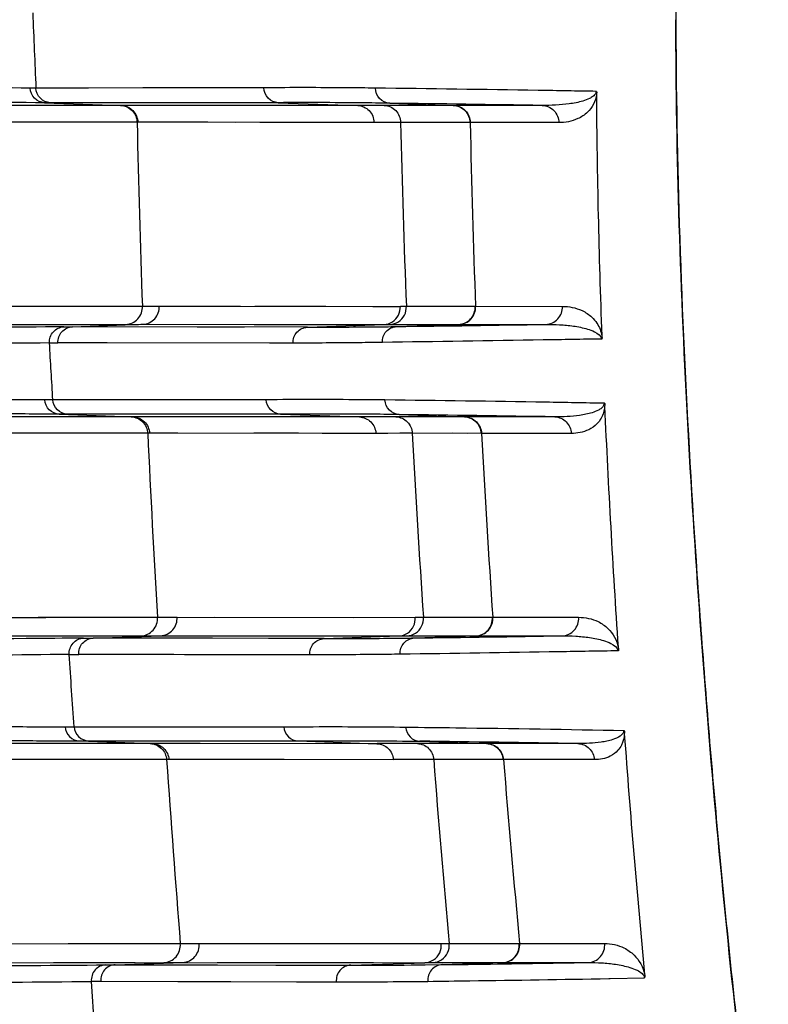
# Model space of a CAD drawing. Units: millimetres. Extents: x 78086 to 79979, y 6049 to 7339.
# Drawn here: x 78597 to 78615, y 7065 to 7088 of the extents above; entities that cross this region are included whole.
import ezdxf

# ---------------------------------------------------------------- set-up
doc = ezdxf.new("R2010")
doc.units = ezdxf.units.MM
doc.header["$LTSCALE"] = 16.335
doc.layers.get('0').update_dxf_attribs({"linetype": 'CONTINUOUS'})
doc.layers.add('02___PRT_ALL_AXES', color=7, linetype='CONTINUOUS')

msp = doc.modelspace()

# ---------------------------------------------------------------- linework, layer by layer
at = {"color": 0, "linetype": 'Continuous'}
for p, q in [((78603.089, 7086.447), (78597.853, 7086.44)), ((78600.307, 7086.443), (78599.057, 7086.442)), ((78603.089, 7086.447), (78600.307, 7086.443)), ((78599.797, 7086.042), (78589.705, 7086.049)), ((78599.814, 7086.042), (78596.594, 7086.044)), ((78598.052, 7086.105), (78599.814, 7086.044)), ((78598.185, 7086.105), (78598.052, 7086.105)), ((78603.418, 7086.105), (78598.185, 7086.105)), ((78605.24, 7086.041), (78599.814, 7086.044)), ((78603.417, 7086.105), (78605.24, 7086.041)), ((78609.476, 7086.043), (78605.85, 7086.043)), ((78607.433, 7086.042), (78605.85, 7086.043)), ((78605.975, 7086.093), (78607.433, 7086.042)), ((78600.176, 7085.654), (78589.962, 7085.643)), ((78599.821, 7085.655), (78599.262, 7085.656)), ((78600.176, 7085.654), (78599.821, 7085.655)), ((78605.615, 7085.651), (78600.193, 7085.654)), ((78605.161, 7085.65), (78603.515, 7085.652)), ((78605.615, 7085.65), (78605.161, 7085.65)), ((78606.226, 7085.651), (78605.615, 7085.651)), ((78607.815, 7085.65), (78606.226, 7085.651)), ((78607.824, 7085.65), (78607.815, 7085.65)), ((78609.857, 7085.648), (78607.824, 7085.65)), ((78600.297, 7081.434), (78600.684, 7081.433)), ((78600.684, 7081.435), (78602.547, 7081.432)), ((78600.684, 7081.434), (78606.22, 7081.429)), ((78606.22, 7081.431), (78607.947, 7081.43)), ((78607.947, 7081.43), (78609.941, 7081.429)), ((78589.664, 7081.009), (78599.918, 7081.015)), ((78598.693, 7080.961), (78600.308, 7081.017)), ((78604.085, 7080.95), (78598.693, 7080.961)), ((78600.308, 7081.017), (78605.845, 7081.012)), ((78604.085, 7080.95), (78605.845, 7081.012)), ((78605.845, 7081.015), (78605.895, 7081.015)), ((78605.895, 7081.015), (78605.982, 7081.015)), ((78605.982, 7081.015), (78607.566, 7081.015)), ((78606.133, 7080.965), (78607.557, 7081.015)), ((78607.566, 7081.015), (78609.56, 7081.015)), ((78603.756, 7080.586), (78598.359, 7080.59)), ((78603.756, 7080.586), (78603.215, 7080.585)), ((78603.141, 7079.285), (78598.242, 7079.283)), ((78599.469, 7079.283), (78598.242, 7079.283)), ((78600.563, 7079.283), (78599.469, 7079.283)), ((78601.552, 7079.284), (78600.563, 7079.283)), ((78598.386, 7078.953), (78598.146, 7078.954)), ((78598.386, 7078.953), (78598.146, 7078.954)), ((78598.386, 7078.956), (78600.084, 7078.897)), ((78603.468, 7078.954), (78598.574, 7078.955)), ((78601.882, 7078.954), (78600.362, 7078.954)), ((78603.468, 7078.954), (78601.882, 7078.954)), ((78603.468, 7078.954), (78605.28, 7078.891)), ((78606.194, 7078.946), (78607.692, 7078.893)), ((78597.882, 7078.894), (78589.668, 7078.901)), ((78600.04, 7078.893), (78596.245, 7078.895)), ((78600.084, 7078.893), (78600.04, 7078.893)), ((78605.28, 7078.891), (78600.084, 7078.897)), ((78609.764, 7078.893), (78606.119, 7078.894)), ((78607.692, 7078.893), (78606.119, 7078.894)), ((78600.419, 7078.516), (78589.911, 7078.503)), ((78605.657, 7078.513), (78600.463, 7078.519)), ((78601.114, 7078.518), (78600.463, 7078.518)), ((78606.494, 7078.514), (78605.657, 7078.515)), ((78608.083, 7078.514), (78606.494, 7078.515)), ((78607.753, 7078.514), (78607.426, 7078.515)), ((78610.145, 7078.513), (78608.083, 7078.514)), ((78597.901, 7074.291), (78598.994, 7074.292)), ((78598.994, 7074.292), (78599.735, 7074.293)), ((78600.645, 7074.294), (78601.095, 7074.293)), ((78601.094, 7074.296), (78606.562, 7074.289)), ((78601.951, 7074.295), (78605.153, 7074.29)), ((78605.153, 7074.29), (78606.562, 7074.291)), ((78606.562, 7074.291), (78606.624, 7074.293)), ((78606.562, 7074.293), (78608.342, 7074.293)), ((78608.342, 7074.293), (78610.313, 7074.291)), ((78589.71, 7073.859), (78600.266, 7073.866)), ((78599.039, 7073.865), (78599.369, 7073.865)), ((78599.17, 7073.815), (78600.718, 7073.869)), ((78604.467, 7073.801), (78599.17, 7073.815)), ((78600.718, 7073.869), (78606.187, 7073.862)), ((78604.467, 7073.801), (78606.187, 7073.862)), ((78606.187, 7073.866), (78606.255, 7073.866)), ((78606.255, 7073.866), (78606.373, 7073.866)), ((78606.373, 7073.866), (78607.961, 7073.866)), ((78606.543, 7073.817), (78607.953, 7073.866)), ((78607.961, 7073.866), (78609.933, 7073.866)), ((78598.849, 7071.456), (78600.53, 7071.397)), ((78599.059, 7071.455), (78603.872, 7071.453)), ((78603.871, 7071.453), (78605.683, 7071.39)), ((78600.476, 7071.393), (78589.769, 7071.401)), ((78600.476, 7071.393), (78597.314, 7071.395)), ((78600.53, 7071.393), (78600.476, 7071.393)), ((78605.683, 7071.39), (78600.53, 7071.397)), ((78608.198, 7071.393), (78606.61, 7071.393)), ((78606.668, 7071.446), (78608.198, 7071.393)), ((78610.296, 7071.393), (78608.198, 7071.393)), ((78600.854, 7071.024), (78589.997, 7071.015)), ((78597.646, 7071.025), (78595.813, 7071.023)), ((78598.9, 7071.025), (78597.646, 7071.025)), ((78599.748, 7071.025), (78598.9, 7071.025)), ((78600.48, 7071.025), (78599.748, 7071.025)), ((78600.854, 7071.024), (78600.48, 7071.025)), ((78603.555, 7071.025), (78600.908, 7071.029)), ((78606.059, 7071.021), (78603.555, 7071.025)), ((78606.985, 7071.023), (78606.059, 7071.025)), ((78608.578, 7071.025), (78606.985, 7071.025)), ((78608.587, 7071.025), (78608.578, 7071.025)), ((78610.676, 7071.024), (78608.587, 7071.025)), ((78590.096, 7066.776), (78601.302, 7066.801)), ((78597.129, 7066.796), (78598.593, 7066.799)), ((78598.593, 7066.799), (78599.582, 7066.8)), ((78599.582, 7066.8), (78600.251, 7066.801)), ((78600.251, 7066.801), (78600.702, 7066.801)), ((78601.167, 7066.801), (78601.6, 7066.801)), ((78601.6, 7066.805), (78607.159, 7066.797)), ((78605.978, 7066.799), (78607.159, 7066.8)), ((78607.159, 7066.802), (78607.342, 7066.802)), ((78608.949, 7066.802), (78608.958, 7066.802)), ((78608.958, 7066.802), (78610.911, 7066.802)), ((78589.876, 7066.357), (78600.789, 7066.365)), ((78599.674, 7066.315), (78601.224, 7066.369)), ((78599.674, 7066.315), (78605.079, 7066.302)), ((78600.282, 7066.313), (78602.021, 7066.31)), ((78601.225, 7066.369), (78606.785, 7066.361)), ((78602.021, 7066.31), (78603.362, 7066.306)), ((78603.362, 7066.306), (78605.079, 7066.302)), ((78605.079, 7066.302), (78606.785, 7066.361)), ((78605.604, 7066.363), (78606.785, 7066.361)), ((78606.785, 7066.365), (78606.852, 7066.365)), ((78606.789, 7066.312), (78607.18, 7066.317)), ((78606.791, 7066.313), (78607.18, 7066.317)), ((78606.852, 7066.365), (78606.968, 7066.365)), ((78606.968, 7066.365), (78608.578, 7066.365)), ((78607.18, 7066.317), (78608.57, 7066.365)), ((78608.578, 7066.365), (78610.531, 7066.366)), ((78599.242, 7064.241), (78599.126, 7065.934)), ((78599.342, 7065.936), (78604.751, 7065.922)), ((78601.113, 7065.931), (78602.324, 7065.928)), ((78611.002, 7065.997), (78611.036, 7065.998)), ((78611.035, 7065.998), (78611.827, 7066.012))]:
    msp.add_line(p, q, dxfattribs=at)
for points in [[(78599.057, 7086.442), (78598.285, 7086.441), (78597.853, 7086.44)], [(78603.418, 7086.105), (78599.733, 7086.105), (78599.388, 7086.105), (78599.017, 7086.105)], [(78601.749, 7086.043), (78601.42, 7086.043), (78601.065, 7086.043), (78600.681, 7086.043), (78600.264, 7086.044), (78599.814, 7086.044)], [(78605.24, 7086.041), (78604.785, 7086.041), (78602.342, 7086.043)], [(78599.262, 7085.656), (78598.864, 7085.656), (78598.359, 7085.656), (78597.721, 7085.656), (78596.932, 7085.655), (78595.979, 7085.655), (78594.847, 7085.653), (78593.467, 7085.651), (78591.796, 7085.647), (78589.962, 7085.643)], [(78602.432, 7085.653), (78601.798, 7085.654), (78601.443, 7085.654), (78601.059, 7085.655), (78600.643, 7085.655), (78600.192, 7085.655)], [(78603.515, 7085.652), (78603.256, 7085.652), (78602.993, 7085.653)], [(78606.018, 7085.651), (78605.815, 7085.651), (78605.615, 7085.65)], [(78607.815, 7085.65), (78607.41, 7085.65), (78606.018, 7085.651)], [(78600.297, 7081.433), (78600.433, 7081.433), (78600.562, 7081.434), (78600.684, 7081.435)], [(78602.882, 7081.432), (78603.239, 7081.432), (78603.625, 7081.431), (78604.045, 7081.43), (78604.508, 7081.43)], [(78604.508, 7081.43), (78605.587, 7081.428), (78606.22, 7081.429)], [(78606.22, 7081.429), (78606.266, 7081.431), (78606.311, 7081.431)], [(78589.664, 7081.009), (78590.861, 7081.01), (78592.211, 7081.011), (78593.512, 7081.011), (78594.649, 7081.012), (78595.609, 7081.013), (78596.391, 7081.013), (78597.022, 7081.013), (78597.54, 7081.014), (78597.985, 7081.014), (78598.801, 7081.014)], [(78602.644, 7080.953), (78602.274, 7080.954), (78601.917, 7080.955), (78601.552, 7080.955), (78598.693, 7080.961)], [(78598.801, 7081.014), (78599.197, 7081.014), (78599.574, 7081.015), (78599.918, 7081.015)], [(78602.862, 7081.015), (78603.248, 7081.014), (78603.669, 7081.014), (78604.132, 7081.013), (78604.643, 7081.013), (78605.211, 7081.012)], [(78603.215, 7080.585), (78599.49, 7080.589), (78598.359, 7080.59)], [(78603.141, 7079.285), (78602.05, 7079.284), (78601.552, 7079.284)], [(78600.362, 7078.954), (78599.204, 7078.955), (78598.574, 7078.955)], [(78604.05, 7078.892), (78603.506, 7078.893), (78602.997, 7078.893), (78602.48, 7078.894), (78601.932, 7078.895), (78601.351, 7078.895), (78600.736, 7078.896), (78600.084, 7078.897)], [(78600.419, 7078.516), (78600.228, 7078.516), (78599.994, 7078.517), (78599.694, 7078.517), (78599.313, 7078.517), (78598.833, 7078.517), (78598.232, 7078.517), (78597.485, 7078.516), (78596.572, 7078.515), (78595.566, 7078.514), (78594.579, 7078.513), (78592.79, 7078.51)], [(78605.657, 7078.512), (78604.426, 7078.514), (78603.883, 7078.515), (78603.374, 7078.515), (78602.857, 7078.516)], [(78606.494, 7078.515), (78606.209, 7078.515), (78605.93, 7078.514), (78605.657, 7078.512)], [(78589.945, 7074.266), (78600.786, 7074.293), (78600.935, 7074.294), (78601.094, 7074.296)], [(78589.945, 7074.266), (78591.277, 7074.271), (78592.607, 7074.276), (78593.979, 7074.281), (78595.249, 7074.284), (78596.31, 7074.287), (78597.18, 7074.289), (78597.901, 7074.291)], [(78599.735, 7074.293), (78600.237, 7074.293), (78600.444, 7074.293), (78600.645, 7074.293)], [(78589.71, 7073.859), (78595.992, 7073.863), (78596.85, 7073.864), (78597.561, 7073.864), (78598.151, 7073.865), (78599.039, 7073.865)], [(78604.467, 7073.801), (78603.189, 7073.805), (78601.904, 7073.809), (78600.569, 7073.812), (78599.17, 7073.815)], [(78599.369, 7073.865), (78599.864, 7073.866), (78600.069, 7073.866), (78600.266, 7073.866)], [(78601.573, 7073.868), (78602.474, 7073.867), (78606.187, 7073.862)], [(78599.059, 7071.455), (78599.98, 7071.454), (78600.868, 7071.454), (78601.774, 7071.453), (78602.755, 7071.453), (78603.872, 7071.453)], [(78605.683, 7071.39), (78601.62, 7071.396), (78600.53, 7071.397)], [(78606.059, 7071.022), (78603.213, 7071.025), (78601.998, 7071.027), (78600.908, 7071.026)], [(78606.985, 7071.025), (78606.677, 7071.025), (78606.368, 7071.024), (78606.059, 7071.022)], [(78608.578, 7071.025), (78608.253, 7071.025), (78607.923, 7071.025), (78607.596, 7071.025), (78607.28, 7071.025), (78606.985, 7071.025)], [(78600.702, 7066.801), (78601.019, 7066.8), (78601.167, 7066.8)], [(78601.302, 7066.801), (78601.447, 7066.802), (78601.6, 7066.804)], [(78601.6, 7066.804), (78603.158, 7066.802), (78603.991, 7066.801), (78605.978, 7066.799)], [(78607.159, 7066.8), (78607.22, 7066.802), (78608.949, 7066.802)], [(78594.685, 7066.362), (78598.253, 7066.364), (78598.787, 7066.364), (78599.589, 7066.365)], [(78599.589, 7066.365), (78599.886, 7066.365), (78600.13, 7066.365)], [(78602.011, 7066.368), (78602.782, 7066.367), (78605.604, 7066.363)], [(78602.324, 7065.928), (78603.837, 7065.923), (78604.751, 7065.922)]]:
    msp.add_lwpolyline(points, dxfattribs=at)
for centre, radius, start, end in [((78917.391, 7101.046), 319.871, 182.30749, 182.61704), ((78796.929, 7087.736), 186.216, 180.44532, 182.14806), ((78605.834, 6957.916), 128.126, 89.99282, 90.26597), ((78585.353, 5546.124), 1540.107, 89.102523, 89.232788), ((78851.162, 7090.717), 251.037, 181.15554, 182.11947), ((78817.769, 7090.142), 211.591, 181.21623, 182.35963), ((78802.862, 7089.168), 195.069, 181.03344, 182.27336), ((78598.307, 7112.611), 31.652, 270.3409, 270.6987), ((78599.91, 7112.32), 31.305, 270.0139, 270.7269), ((78604.325, 7214.183), 133.23, 269.89669, 270.55896), ((78604.195, 7228.496), 147.544, 270.55519, 270.75263), ((78589.389, 8351.602), 1270.747, 270.754985, 270.909506), ((78597.963, 7111.621), 31.033, 270.3715, 270.7325), ((78589.941, 5847.519), 1231.534, 89.07775, 89.243862), ((78853.335, 7089.978), 242.669, 182.56201, 183.86947), ((78606.101, 6953.599), 125.295, 89.99153, 90.3752), ((78931.417, 7094.08), 331.364, 182.69222, 183.42348), ((78873.125, 7092.617), 267.005, 183.0276, 183.93531), ((78867.634, 7092.326), 259.919, 183.04607, 183.97844), ((78598.718, 7104.191), 30.379, 270.4349, 270.8527), ((78600.263, 7103.224), 29.358, 270.006, 270.8871), ((78604.811, 7203.575), 129.77, 269.84804, 270.53591), ((78604.706, 7215.707), 141.902, 270.53251, 270.74201), ((78593.009, 8121.707), 1047.978, 270.73998, 270.92532), ((78598.398, 7102.82), 29.383, 270.4278, 270.8565), ((78864.445, 7090.237), 253.768, 184.20816, 185.45906), ((78606.591, 6946.62), 124.774, 89.99089, 90.41684), ((78593.377, 6044.663), 1026.87, 89.05596, 89.258373), ((78991.245, 7097.8), 391.308, 183.92357, 184.54373), ((78909.22, 7094.473), 303.144, 184.43622, 185.2373), ((78905.315, 7094.96), 297.692, 184.61162, 185.42742), ((78599.248, 7093.847), 27.535, 270.4342, 270.887), ((78600.787, 7093.908), 27.542, 270.0051, 270.91), ((78598.929, 7093.576), 27.642, 270.4083, 270.856)]:
    msp.add_arc(centre, radius, start, end, dxfattribs=at)
for points, knots in [([(78615.833, 7050.527), (78615.731, 7051.305), (78615.531, 7052.861), (78615.101, 7055.97), (78614.668, 7059.078), (78614.264, 7062.191), (78613.897, 7065.307), (78613.499, 7069.21), (78613.112, 7073.902), (78612.71, 7080.165), (78612.549, 7084.872), (78612.545, 7088.01)], [0, 0, 0, 0, 0.062502, 0.125003, 0.250007, 0.312508, 0.37501, 0.500012, 0.625014, 0.750017, 1, 1, 1, 1]), ([(78597.723, 7086.44), (78596.614, 7086.447), (78593.521, 7086.477), (78590.428, 7086.512), (78588.443, 7086.542)], [0, 0, 0, 0, 0.358351, 1, 1, 1, 1]), ([(78597.853, 7086.44), (78597.843, 7086.441), (78597.8, 7086.441), (78597.756, 7086.44), (78597.723, 7086.44)], [0, 0, 0, 0, 0.237059, 1, 1, 1, 1]), ([(78598.052, 7086.105), (78597.969, 7086.108), (78597.797, 7086.183), (78597.726, 7086.355), (78597.723, 7086.44)], [0, 0, 0, 0, 0.496154, 1, 1, 1, 1]), ([(78598.185, 7086.105), (78598.101, 7086.108), (78597.929, 7086.183), (78597.857, 7086.356), (78597.853, 7086.44)], [0, 0, 0, 0, 0.497107, 1, 1, 1, 1]), ([(78605.648, 7086.439), (78605.428, 7086.442), (78604.575, 7086.451), (78603.722, 7086.452), (78603.089, 7086.447)], [0, 0, 0, 0, 0.258041, 1, 1, 1, 1]), ([(78603.418, 7086.105), (78603.333, 7086.108), (78603.16, 7086.185), (78603.09, 7086.361), (78603.089, 7086.447)], [0, 0, 0, 0, 0.49561, 1, 1, 1, 1]), ([(78610.724, 7086.365), (78610.277, 7086.372), (78608.585, 7086.4), (78606.893, 7086.424), (78605.648, 7086.439)], [0, 0, 0, 0, 0.264124, 1, 1, 1, 1]), ([(78605.975, 7086.093), (78605.89, 7086.096), (78605.716, 7086.175), (78605.649, 7086.353), (78605.648, 7086.439)], [0, 0, 0, 0, 0.494726, 1, 1, 1, 1]), ([(78598.052, 7086.104), (78596.928, 7086.109), (78593.79, 7086.138), (78590.652, 7086.17), (78588.638, 7086.198)], [0, 0, 0, 0, 0.358355, 1, 1, 1, 1]), ([(78610.712, 7086.365), (78610.711, 7086.346), (78610.704, 7086.316), (78610.675, 7086.279), (78610.632, 7086.239), (78610.541, 7086.187), (78610.36, 7086.123), (78610.097, 7086.073), (78609.786, 7086.045), (78609.579, 7086.041), (78609.476, 7086.043)], [0, 0, 0, 0, 0.042233, 0.06606, 0.105242, 0.173244, 0.298177, 0.536361, 0.769384, 1, 1, 1, 1]), ([(78610.72, 7086.288), (78610.706, 7086.138), (78610.579, 7085.905), (78610.311, 7085.733), (78610.082, 7085.661), (78609.931, 7085.648), (78609.857, 7085.648)], [0, 0, 0, 0, 0.388758, 0.613303, 0.810546, 1, 1, 1, 1]), ([(78610.724, 7086.365), (78610.726, 7086.365), (78610.725, 7086.353), (78610.727, 7086.343), (78610.726, 7086.318), (78610.723, 7086.3), (78610.72, 7086.288)], [0, 0, 0, 0, 0.104916, 0.262901, 0.526747, 1, 1, 1, 1]), ([(78599.797, 7086.042), (78599.894, 7086.039), (78600.092, 7085.952), (78600.173, 7085.752), (78600.176, 7085.654)], [0, 0, 0, 0, 0.497044, 1, 1, 1, 1]), ([(78599.814, 7086.042), (78599.91, 7086.039), (78600.108, 7085.952), (78600.189, 7085.753), (78600.192, 7085.655)], [0, 0, 0, 0, 0.49708, 1, 1, 1, 1]), ([(78605.975, 7086.093), (78605.755, 7086.096), (78604.903, 7086.106), (78604.05, 7086.108), (78603.417, 7086.105)], [0, 0, 0, 0, 0.258041, 1, 1, 1, 1]), ([(78605.24, 7086.041), (78605.336, 7086.038), (78605.534, 7085.949), (78605.613, 7085.748), (78605.615, 7085.65)], [0, 0, 0, 0, 0.49548, 1, 1, 1, 1]), ([(78605.85, 7086.043), (78605.947, 7086.039), (78606.145, 7085.95), (78606.224, 7085.749), (78606.226, 7085.651)], [0, 0, 0, 0, 0.495281, 1, 1, 1, 1]), ([(78607.433, 7086.042), (78607.531, 7086.039), (78607.732, 7085.951), (78607.813, 7085.748), (78607.815, 7085.65)], [0, 0, 0, 0, 0.497941, 1, 1, 1, 1]), ([(78607.442, 7086.042), (78607.54, 7086.039), (78607.741, 7085.951), (78607.822, 7085.748), (78607.824, 7085.65)], [0, 0, 0, 0, 0.497956, 1, 1, 1, 1]), ([(78609.476, 7086.043), (78609.574, 7086.039), (78609.776, 7085.951), (78609.856, 7085.747), (78609.857, 7085.648)], [0, 0, 0, 0, 0.497951, 1, 1, 1, 1]), ([(78589.913, 7081.407), (78592.16, 7081.416), (78595.621, 7081.426), (78599.082, 7081.436), (78600.297, 7081.433)], [0, 0, 0, 0, 0.649096, 1, 1, 1, 1]), ([(78599.918, 7081.015), (78600.019, 7081.018), (78600.228, 7081.114), (78600.301, 7081.33), (78600.297, 7081.433)], [0, 0, 0, 0, 0.49701, 1, 1, 1, 1]), ([(78600.306, 7081.017), (78600.407, 7081.021), (78600.615, 7081.117), (78600.689, 7081.333), (78600.684, 7081.435)], [0, 0, 0, 0, 0.496888, 1, 1, 1, 1]), ([(78606.175, 7081.076), (78606.233, 7081.113), (78606.33, 7081.22), (78606.36, 7081.361), (78606.357, 7081.431)], [0, 0, 0, 0, 0.497227, 1, 1, 1, 1]), ([(78607.557, 7081.015), (78607.658, 7081.019), (78607.866, 7081.113), (78607.942, 7081.328), (78607.938, 7081.43)], [0, 0, 0, 0, 0.497925, 1, 1, 1, 1]), ([(78607.566, 7081.015), (78607.667, 7081.019), (78607.875, 7081.113), (78607.951, 7081.328), (78607.947, 7081.43)], [0, 0, 0, 0, 0.49794, 1, 1, 1, 1]), ([(78609.56, 7081.015), (78609.661, 7081.019), (78609.869, 7081.112), (78609.944, 7081.327), (78609.941, 7081.429)], [0, 0, 0, 0, 0.497943, 1, 1, 1, 1]), ([(78609.941, 7081.429), (78610.016, 7081.429), (78610.17, 7081.414), (78610.406, 7081.338), (78610.601, 7081.208), (78610.765, 7081.014), (78610.828, 7080.857), (78610.843, 7080.756)], [0, 0, 0, 0, 0.184177, 0.378381, 0.602838, 0.748164, 1, 1, 1, 1]), ([(78605.845, 7081.013), (78605.912, 7081.016), (78606.049, 7081.059), (78606.144, 7081.166), (78606.175, 7081.227)], [0, 0, 0, 0, 0.496924, 1, 1, 1, 1]), ([(78598.495, 7080.959), (78597.361, 7080.952), (78594.09, 7080.924), (78590.819, 7080.892), (78588.683, 7080.863)], [0, 0, 0, 0, 0.34692, 1, 1, 1, 1]), ([(78598.164, 7080.589), (78598.159, 7080.679), (78598.222, 7080.871), (78598.406, 7080.956), (78598.495, 7080.959)], [0, 0, 0, 0, 0.502955, 1, 1, 1, 1]), ([(78598.359, 7080.59), (78598.354, 7080.681), (78598.417, 7080.872), (78598.602, 7080.958), (78598.691, 7080.961)], [0, 0, 0, 0, 0.502994, 1, 1, 1, 1]), ([(78603.757, 7080.586), (78603.753, 7080.675), (78603.816, 7080.863), (78603.997, 7080.947), (78604.085, 7080.95)], [0, 0, 0, 0, 0.504469, 1, 1, 1, 1]), ([(78605.806, 7080.601), (78605.802, 7080.691), (78605.865, 7080.878), (78606.046, 7080.962), (78606.133, 7080.965)], [0, 0, 0, 0, 0.505191, 1, 1, 1, 1]), ([(78609.56, 7081.015), (78609.665, 7081.016), (78609.876, 7081.012), (78610.195, 7080.983), (78610.47, 7080.928), (78610.691, 7080.851), (78610.833, 7080.756), (78610.838, 7080.679)], [0, 0, 0, 0, 0.229669, 0.462989, 0.703181, 0.830224, 1, 1, 1, 1]), ([(78610.843, 7080.756), (78610.845, 7080.75), (78610.851, 7080.725), (78610.852, 7080.698), (78610.846, 7080.679)], [0, 0, 0, 0, 0.230835, 1, 1, 1, 1]), ([(78598.164, 7080.589), (78597.045, 7080.582), (78593.821, 7080.556), (78590.598, 7080.526), (78588.492, 7080.499)], [0, 0, 0, 0, 0.346912, 1, 1, 1, 1]), ([(78605.806, 7080.601), (78605.63, 7080.599), (78604.947, 7080.59), (78604.264, 7080.586), (78603.756, 7080.586)], [0, 0, 0, 0, 0.256855, 1, 1, 1, 1]), ([(78610.846, 7080.679), (78610.397, 7080.672), (78608.717, 7080.645), (78607.037, 7080.619), (78605.806, 7080.601)], [0, 0, 0, 0, 0.267156, 1, 1, 1, 1]), ([(78597.831, 7079.282), (78597.36, 7079.287), (78596.197, 7079.295), (78593.088, 7079.325), (78590.45, 7079.353), (78588.503, 7079.381)], [0, 0, 0, 0, 0.151698, 0.373738, 1, 1, 1, 1]), ([(78598.058, 7079.282), (78598.04, 7079.282), (78597.964, 7079.281), (78597.889, 7079.282), (78597.831, 7079.282)], [0, 0, 0, 0, 0.234655, 1, 1, 1, 1]), ([(78598.386, 7078.954), (78598.304, 7078.957), (78598.135, 7079.031), (78598.063, 7079.199), (78598.058, 7079.282)], [0, 0, 0, 0, 0.495881, 1, 1, 1, 1]), ([(78598.242, 7079.283), (78598.233, 7079.283), (78598.193, 7079.283), (78598.153, 7079.284), (78598.122, 7079.284)], [0, 0, 0, 0, 0.237596, 1, 1, 1, 1]), ([(78598.574, 7078.955), (78598.491, 7078.958), (78598.321, 7079.031), (78598.248, 7079.2), (78598.242, 7079.283)], [0, 0, 0, 0, 0.497221, 1, 1, 1, 1]), ([(78605.866, 7079.28), (78605.631, 7079.282), (78604.722, 7079.291), (78603.814, 7079.291), (78603.141, 7079.285)], [0, 0, 0, 0, 0.259136, 1, 1, 1, 1]), ([(78603.47, 7078.954), (78603.387, 7078.957), (78603.217, 7079.031), (78603.145, 7079.201), (78603.141, 7079.285)], [0, 0, 0, 0, 0.495957, 1, 1, 1, 1]), ([(78610.909, 7079.204), (78610.459, 7079.212), (78608.778, 7079.242), (78607.097, 7079.265), (78605.866, 7079.28)], [0, 0, 0, 0, 0.268008, 1, 1, 1, 1]), ([(78606.194, 7078.946), (78606.111, 7078.949), (78605.94, 7079.024), (78605.87, 7079.195), (78605.866, 7079.28)], [0, 0, 0, 0, 0.495053, 1, 1, 1, 1]), ([(78610.897, 7079.204), (78610.897, 7079.186), (78610.892, 7079.157), (78610.867, 7079.12), (78610.828, 7079.082), (78610.746, 7079.031), (78610.579, 7078.969), (78610.337, 7078.922), (78610.05, 7078.896), (78609.859, 7078.892), (78609.764, 7078.893)], [0, 0, 0, 0, 0.043586, 0.067942, 0.107501, 0.175481, 0.299894, 0.537177, 0.769671, 1, 1, 1, 1]), ([(78610.909, 7079.204), (78610.911, 7079.206), (78610.912, 7079.191), (78610.914, 7079.175), (78610.913, 7079.147), (78610.909, 7079.13)], [0, 0, 0, 0, 0.119253, 0.28569, 1, 1, 1, 1]), ([(78598.146, 7078.954), (78597.667, 7078.958), (78594.516, 7078.983), (78591.364, 7079.012), (78588.692, 7079.047)], [0, 0, 0, 0, 0.152113, 1, 1, 1, 1]), ([(78598.574, 7078.955), (78598.559, 7078.955), (78598.497, 7078.955), (78598.434, 7078.956), (78598.386, 7078.956)], [0, 0, 0, 0, 0.232276, 1, 1, 1, 1]), ([(78606.194, 7078.946), (78605.958, 7078.949), (78605.05, 7078.959), (78604.141, 7078.96), (78603.468, 7078.954)], [0, 0, 0, 0, 0.259142, 1, 1, 1, 1]), ([(78610.909, 7079.13), (78610.901, 7079.037), (78610.861, 7078.892), (78610.725, 7078.71), (78610.556, 7078.592), (78610.349, 7078.525), (78610.212, 7078.513), (78610.145, 7078.513)], [0, 0, 0, 0, 0.257692, 0.401689, 0.62188, 0.81433, 1, 1, 1, 1]), ([(78600.04, 7078.893), (78600.135, 7078.89), (78600.33, 7078.806), (78600.414, 7078.612), (78600.419, 7078.516)], [0, 0, 0, 0, 0.497099, 1, 1, 1, 1]), ([(78600.084, 7078.893), (78600.179, 7078.89), (78600.373, 7078.807), (78600.456, 7078.613), (78600.461, 7078.518)], [0, 0, 0, 0, 0.497178, 1, 1, 1, 1]), ([(78605.282, 7078.891), (78605.376, 7078.887), (78605.57, 7078.803), (78605.652, 7078.608), (78605.657, 7078.512)], [0, 0, 0, 0, 0.495682, 1, 1, 1, 1]), ([(78606.119, 7078.894), (78606.214, 7078.89), (78606.408, 7078.805), (78606.489, 7078.611), (78606.494, 7078.515)], [0, 0, 0, 0, 0.495429, 1, 1, 1, 1]), ([(78607.692, 7078.893), (78607.788, 7078.89), (78607.984, 7078.806), (78608.068, 7078.611), (78608.073, 7078.514)], [0, 0, 0, 0, 0.498035, 1, 1, 1, 1]), ([(78607.702, 7078.893), (78607.797, 7078.89), (78607.994, 7078.806), (78608.078, 7078.611), (78608.083, 7078.514)], [0, 0, 0, 0, 0.49805, 1, 1, 1, 1]), ([(78609.764, 7078.893), (78609.86, 7078.89), (78610.056, 7078.806), (78610.14, 7078.609), (78610.145, 7078.513)], [0, 0, 0, 0, 0.498045, 1, 1, 1, 1]), ([(78600.266, 7073.866), (78600.369, 7073.869), (78600.581, 7073.968), (78600.652, 7074.189), (78600.645, 7074.293)], [0, 0, 0, 0, 0.497011, 1, 1, 1, 1]), ([(78600.716, 7073.869), (78600.819, 7073.873), (78601.03, 7073.972), (78601.101, 7074.193), (78601.094, 7074.296)], [0, 0, 0, 0, 0.496872, 1, 1, 1, 1]), ([(78606.569, 7073.929), (78606.628, 7073.967), (78606.725, 7074.078), (78606.752, 7074.222), (78606.748, 7074.293)], [0, 0, 0, 0, 0.49728, 1, 1, 1, 1]), ([(78607.953, 7073.866), (78608.056, 7073.87), (78608.268, 7073.967), (78608.34, 7074.189), (78608.333, 7074.293)], [0, 0, 0, 0, 0.497954, 1, 1, 1, 1]), ([(78607.961, 7073.866), (78608.064, 7073.87), (78608.276, 7073.967), (78608.349, 7074.189), (78608.342, 7074.293)], [0, 0, 0, 0, 0.497969, 1, 1, 1, 1]), ([(78609.933, 7073.866), (78610.036, 7073.87), (78610.248, 7073.967), (78610.32, 7074.188), (78610.313, 7074.291)], [0, 0, 0, 0, 0.49797, 1, 1, 1, 1]), ([(78610.313, 7074.291), (78610.465, 7074.291), (78610.715, 7074.238), (78611.055, 7074.005), (78611.192, 7073.763), (78611.219, 7073.601)], [0, 0, 0, 0, 0.371766, 0.598465, 1, 1, 1, 1]), ([(78606.187, 7073.864), (78606.256, 7073.866), (78606.395, 7073.911), (78606.491, 7074.021), (78606.521, 7074.084)], [0, 0, 0, 0, 0.496884, 1, 1, 1, 1]), ([(78598.949, 7073.813), (78598.508, 7073.809), (78595.108, 7073.783), (78591.708, 7073.756), (78588.749, 7073.719)], [0, 0, 0, 0, 0.129725, 1, 1, 1, 1]), ([(78598.618, 7073.438), (78598.611, 7073.528), (78598.673, 7073.723), (78598.859, 7073.81), (78598.949, 7073.813)], [0, 0, 0, 0, 0.502939, 1, 1, 1, 1]), ([(78598.838, 7073.44), (78598.831, 7073.531), (78598.893, 7073.725), (78599.079, 7073.812), (78599.169, 7073.815)], [0, 0, 0, 0, 0.502982, 1, 1, 1, 1]), ([(78604.14, 7073.429), (78604.134, 7073.519), (78604.194, 7073.711), (78604.378, 7073.798), (78604.467, 7073.801)], [0, 0, 0, 0, 0.504356, 1, 1, 1, 1]), ([(78606.216, 7073.443), (78606.21, 7073.534), (78606.27, 7073.726), (78606.454, 7073.813), (78606.543, 7073.817)], [0, 0, 0, 0, 0.505039, 1, 1, 1, 1]), ([(78609.933, 7073.866), (78610.037, 7073.867), (78610.248, 7073.862), (78610.567, 7073.833), (78610.841, 7073.776), (78611.068, 7073.696), (78611.205, 7073.6), (78611.216, 7073.521)], [0, 0, 0, 0, 0.226882, 0.45857, 0.698747, 0.826847, 1, 1, 1, 1]), ([(78611.225, 7073.521), (78610.772, 7073.514), (78609.102, 7073.486), (78607.432, 7073.46), (78606.216, 7073.443)], [0, 0, 0, 0, 0.271406, 1, 1, 1, 1]), ([(78611.219, 7073.601), (78611.222, 7073.596), (78611.23, 7073.57), (78611.233, 7073.541), (78611.225, 7073.521)], [0, 0, 0, 0, 0.224527, 1, 1, 1, 1]), ([(78598.618, 7073.438), (78597.459, 7073.426), (78594.108, 7073.401), (78590.757, 7073.371), (78588.564, 7073.344)], [0, 0, 0, 0, 0.345702, 1, 1, 1, 1]), ([(78604.138, 7073.429), (78603.666, 7073.43), (78601.899, 7073.429), (78600.132, 7073.437), (78598.838, 7073.44)], [0, 0, 0, 0, 0.267159, 1, 1, 1, 1]), ([(78606.216, 7073.443), (78606.038, 7073.441), (78605.346, 7073.433), (78604.653, 7073.428), (78604.138, 7073.429)], [0, 0, 0, 0, 0.256543, 1, 1, 1, 1]), ([(78588.58, 7071.866), (78589.738, 7071.851), (78591.857, 7071.827), (78594.702, 7071.802), (78596.857, 7071.786), (78598.052, 7071.777), (78598.521, 7071.777)], [0, 0, 0, 0, 0.349611, 0.639212, 0.858579, 1, 1, 1, 1]), ([(78598.521, 7071.777), (78598.557, 7071.777), (78598.626, 7071.78), (78598.696, 7071.779), (78598.728, 7071.779)], [0, 0, 0, 0, 0.525921, 1, 1, 1, 1]), ([(78598.521, 7071.777), (78598.527, 7071.694), (78598.6, 7071.529), (78598.768, 7071.457), (78598.849, 7071.454)], [0, 0, 0, 0, 0.504199, 1, 1, 1, 1]), ([(78598.728, 7071.779), (78599.103, 7071.778), (78600.709, 7071.777), (78602.314, 7071.776), (78603.544, 7071.776)], [0, 0, 0, 0, 0.233626, 1, 1, 1, 1]), ([(78598.728, 7071.779), (78598.734, 7071.696), (78598.809, 7071.529), (78598.977, 7071.458), (78599.059, 7071.455)], [0, 0, 0, 0, 0.50274, 1, 1, 1, 1]), ([(78603.544, 7071.776), (78603.77, 7071.778), (78604.702, 7071.784), (78605.635, 7071.779), (78606.341, 7071.77)], [0, 0, 0, 0, 0.242089, 1, 1, 1, 1]), ([(78603.544, 7071.776), (78603.55, 7071.694), (78603.624, 7071.528), (78603.791, 7071.456), (78603.873, 7071.453)], [0, 0, 0, 0, 0.503912, 1, 1, 1, 1]), ([(78606.341, 7071.77), (78606.725, 7071.766), (78608.397, 7071.745), (78610.07, 7071.718), (78611.358, 7071.694)], [0, 0, 0, 0, 0.229462, 1, 1, 1, 1]), ([(78606.341, 7071.77), (78606.347, 7071.688), (78606.42, 7071.522), (78606.587, 7071.449), (78606.668, 7071.446)], [0, 0, 0, 0, 0.504683, 1, 1, 1, 1]), ([(78611.345, 7071.695), (78611.349, 7071.585), (78611.148, 7071.493), (78610.964, 7071.447), (78610.696, 7071.4), (78610.473, 7071.391), (78610.296, 7071.393)], [0, 0, 0, 0, 0.289065, 0.410595, 0.53016, 1, 1, 1, 1]), ([(78611.358, 7071.694), (78611.36, 7071.697), (78611.361, 7071.681), (78611.363, 7071.672), (78611.364, 7071.646), (78611.363, 7071.628), (78611.36, 7071.616)], [0, 0, 0, 0, 0.110026, 0.273118, 0.528579, 1, 1, 1, 1]), ([(78588.763, 7071.543), (78590.912, 7071.517), (78593.798, 7071.49), (78597.16, 7071.466), (78598.373, 7071.454), (78598.849, 7071.452)], [0, 0, 0, 0, 0.639193, 0.85857, 1, 1, 1, 1]), ([(78598.849, 7071.456), (78598.868, 7071.456), (78598.938, 7071.455), (78599.008, 7071.455), (78599.059, 7071.455)], [0, 0, 0, 0, 0.26915, 1, 1, 1, 1]), ([(78603.871, 7071.453), (78604.097, 7071.455), (78605.029, 7071.461), (78605.962, 7071.456), (78606.668, 7071.446)], [0, 0, 0, 0, 0.242084, 1, 1, 1, 1]), ([(78611.36, 7071.616), (78611.356, 7071.528), (78611.324, 7071.389), (78611.205, 7071.213), (78611.053, 7071.098), (78610.863, 7071.035), (78610.738, 7071.024), (78610.676, 7071.024)], [0, 0, 0, 0, 0.262948, 0.40846, 0.626817, 0.816441, 1, 1, 1, 1]), ([(78600.476, 7071.393), (78600.57, 7071.39), (78600.762, 7071.308), (78600.847, 7071.119), (78600.854, 7071.024)], [0, 0, 0, 0, 0.497122, 1, 1, 1, 1]), ([(78600.53, 7071.393), (78600.623, 7071.39), (78600.814, 7071.309), (78600.899, 7071.12), (78600.906, 7071.026)], [0, 0, 0, 0, 0.497226, 1, 1, 1, 1]), ([(78605.684, 7071.39), (78605.777, 7071.387), (78605.968, 7071.305), (78606.052, 7071.116), (78606.059, 7071.022)], [0, 0, 0, 0, 0.495779, 1, 1, 1, 1]), ([(78606.61, 7071.393), (78606.703, 7071.39), (78606.894, 7071.308), (78606.977, 7071.119), (78606.985, 7071.025)], [0, 0, 0, 0, 0.495515, 1, 1, 1, 1]), ([(78608.198, 7071.393), (78608.292, 7071.39), (78608.484, 7071.309), (78608.57, 7071.119), (78608.578, 7071.025)], [0, 0, 0, 0, 0.498112, 1, 1, 1, 1]), ([(78608.207, 7071.393), (78608.301, 7071.39), (78608.493, 7071.309), (78608.579, 7071.119), (78608.587, 7071.025)], [0, 0, 0, 0, 0.498126, 1, 1, 1, 1]), ([(78610.296, 7071.393), (78610.39, 7071.39), (78610.583, 7071.309), (78610.669, 7071.118), (78610.676, 7071.024)], [0, 0, 0, 0, 0.498122, 1, 1, 1, 1]), ([(78600.908, 7071.026), (78600.899, 7071.026), (78600.881, 7071.023), (78600.863, 7071.024), (78600.854, 7071.024)], [0, 0, 0, 0, 0.49969, 1, 1, 1, 1]), ([(78600.789, 7066.365), (78600.893, 7066.369), (78601.107, 7066.47), (78601.176, 7066.695), (78601.167, 7066.8)], [0, 0, 0, 0, 0.496981, 1, 1, 1, 1]), ([(78601.223, 7066.369), (78601.326, 7066.373), (78601.541, 7066.474), (78601.609, 7066.699), (78601.6, 7066.804)], [0, 0, 0, 0, 0.496848, 1, 1, 1, 1]), ([(78607.167, 7066.43), (78607.226, 7066.469), (78607.323, 7066.583), (78607.348, 7066.731), (78607.342, 7066.802)], [0, 0, 0, 0, 0.497307, 1, 1, 1, 1]), ([(78608.57, 7066.365), (78608.674, 7066.369), (78608.89, 7066.47), (78608.959, 7066.697), (78608.949, 7066.802)], [0, 0, 0, 0, 0.497972, 1, 1, 1, 1]), ([(78608.578, 7066.365), (78608.682, 7066.369), (78608.898, 7066.47), (78608.967, 7066.697), (78608.958, 7066.802)], [0, 0, 0, 0, 0.497987, 1, 1, 1, 1]), ([(78610.531, 7066.366), (78610.635, 7066.369), (78610.851, 7066.47), (78610.92, 7066.697), (78610.911, 7066.802)], [0, 0, 0, 0, 0.497987, 1, 1, 1, 1]), ([(78610.911, 7066.802), (78611.062, 7066.802), (78611.313, 7066.747), (78611.655, 7066.506), (78611.794, 7066.26), (78611.828, 7066.095)], [0, 0, 0, 0, 0.365688, 0.592934, 1, 1, 1, 1]), ([(78606.785, 7066.363), (78606.855, 7066.366), (78606.996, 7066.412), (78607.092, 7066.525), (78607.122, 7066.589)], [0, 0, 0, 0, 0.496814, 1, 1, 1, 1]), ([(78588.824, 7066.226), (78590.102, 7066.241), (78593.646, 7066.274), (78597.19, 7066.295), (78599.457, 7066.312)], [0, 0, 0, 0, 0.36057, 1, 1, 1, 1]), ([(78599.457, 7066.312), (78599.366, 7066.309), (78599.179, 7066.221), (78599.118, 7066.025), (78599.126, 7065.934)], [0, 0, 0, 0, 0.497032, 1, 1, 1, 1]), ([(78599.672, 7066.315), (78599.582, 7066.312), (78599.395, 7066.224), (78599.334, 7066.028), (78599.342, 7065.936)], [0, 0, 0, 0, 0.496954, 1, 1, 1, 1]), ([(78605.079, 7066.306), (78604.988, 7066.302), (78604.8, 7066.212), (78604.741, 7066.014), (78604.749, 7065.922)], [0, 0, 0, 0, 0.495551, 1, 1, 1, 1]), ([(78605.079, 7066.306), (78605.219, 7066.305), (78605.789, 7066.305), (78606.359, 7066.308), (78606.789, 7066.312)], [0, 0, 0, 0, 0.24592, 1, 1, 1, 1]), ([(78607.18, 7066.317), (78607.089, 7066.314), (78606.902, 7066.224), (78606.844, 7066.026), (78606.853, 7065.934)], [0, 0, 0, 0, 0.495004, 1, 1, 1, 1]), ([(78607.18, 7066.317), (78607.444, 7066.32), (78608.561, 7066.335), (78609.678, 7066.352), (78610.531, 7066.366)], [0, 0, 0, 0, 0.236285, 1, 1, 1, 1]), ([(78610.531, 7066.366), (78610.635, 7066.367), (78610.846, 7066.362), (78611.166, 7066.331), (78611.444, 7066.273), (78611.672, 7066.189), (78611.818, 7066.093), (78611.827, 7066.012)], [0, 0, 0, 0, 0.223955, 0.45397, 0.694219, 0.823454, 1, 1, 1, 1]), ([(78611.828, 7066.097), (78611.829, 7066.089), (78611.831, 7066.061), (78611.831, 7066.032), (78611.827, 7066.012)], [0, 0, 0, 0, 0.269411, 1, 1, 1, 1]), ([(78588.647, 7065.841), (78590.934, 7065.866), (78594.427, 7065.896), (78597.921, 7065.919), (78599.126, 7065.934)], [0, 0, 0, 0, 0.654919, 1, 1, 1, 1]), ([(78604.751, 7065.922), (78605.097, 7065.921), (78605.797, 7065.925), (78606.498, 7065.93), (78606.853, 7065.934)], [0, 0, 0, 0, 0.49306, 1, 1, 1, 1]), ([(78606.853, 7065.934), (78607.174, 7065.938), (78608.557, 7065.957), (78609.94, 7065.979), (78611.002, 7065.997)], [0, 0, 0, 0, 0.232393, 1, 1, 1, 1])]:
    msp.add_open_spline(points, degree=3, knots=knots, dxfattribs=at)
for points in [[(78600.192, 7085.655), (78600.187, 7085.654), (78600.182, 7085.654), (78600.176, 7085.654)], [(78606.175, 7081.227), (78606.207, 7081.288), (78606.223, 7081.36), (78606.22, 7081.429)], [(78605.982, 7081.015), (78606.05, 7081.017), (78606.119, 7081.039), (78606.175, 7081.076)], [(78598.242, 7079.283), (78598.216, 7079.718), (78598.19, 7080.153), (78598.164, 7080.589)], [(78598.122, 7079.284), (78598.101, 7079.283), (78598.079, 7079.282), (78598.058, 7079.282)], [(78600.463, 7078.518), (78600.448, 7078.517), (78600.434, 7078.516), (78600.419, 7078.516)], [(78606.521, 7074.084), (78606.552, 7074.147), (78606.567, 7074.221), (78606.562, 7074.291)], [(78606.373, 7073.866), (78606.442, 7073.868), (78606.512, 7073.891), (78606.569, 7073.929)], [(78598.728, 7071.779), (78598.691, 7072.332), (78598.654, 7072.885), (78598.618, 7073.438)], [(78607.122, 7066.589), (78607.152, 7066.654), (78607.165, 7066.729), (78607.159, 7066.8)], [(78606.968, 7066.365), (78607.038, 7066.368), (78607.109, 7066.391), (78607.167, 7066.43)]]:
    msp.add_open_spline(points, degree=3, dxfattribs=at)
at = {"layer": '02___PRT_ALL_AXES', "color": 0, "linetype": 'Continuous'}
msp.add_open_spline([(78612.572, 7091.029), (78612.538, 7089.314), (78612.535, 7085.881), (78612.699, 7080.736), (78612.991, 7075.596), (78613.384, 7070.463), (78613.801, 7066.193), (78614.191, 7062.784), (78614.516, 7060.231), (78614.864, 7057.681), (78615.216, 7055.131), (78615.57, 7052.582), (78615.785, 7050.879), (78615.9, 7050.029)], degree=3, knots=[0, 0, 0, 0, 0.124999, 0.249998, 0.374998, 0.499998, 0.624997, 0.687498, 0.749998, 0.812498, 0.874999, 0.937499, 1, 1, 1, 1], dxfattribs=at)

doc.saveas('drawing.dxf')
